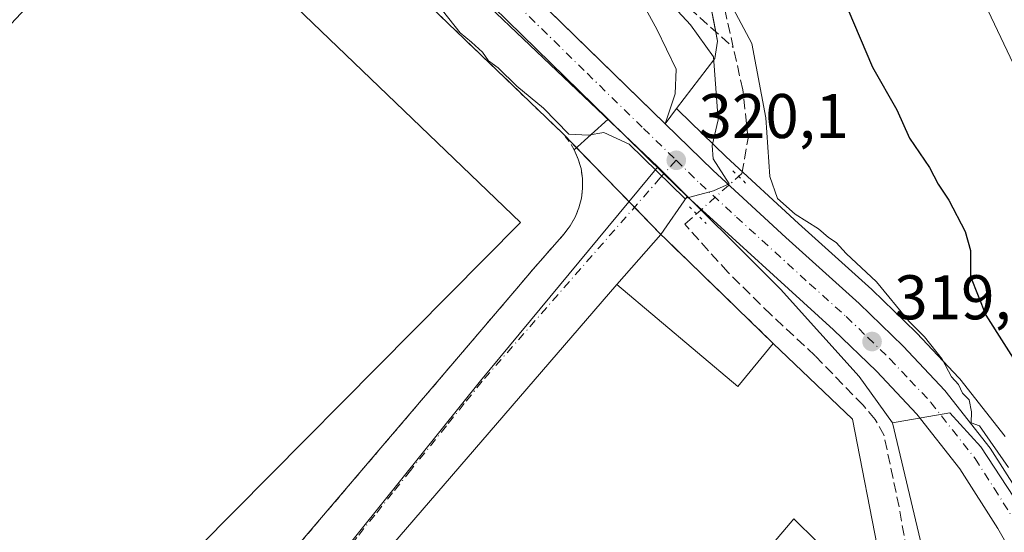
# Model space of a CAD drawing. Units: metres. Extents: x 573680 to 577142, y 4696435 to 4698786.
# Drawn here: x 576616 to 576772, y 4696650 to 4696731 of the extents above; entities that cross this region are included whole.
import ezdxf

# ---------------------------------------------------------------- set-up
doc = ezdxf.new("R2010")
doc.units = ezdxf.units.M
doc.header["$MEASUREMENT"] = 0
for name, pattern in [('DGN Style 2', [1.6480167562047852, 0.988810053722871, -0.6592067024819142]), ('DGN Style 3', [2.307223458686699, 1.648016756204785, -0.6592067024819142]), ('DGN Style 4', [2.6384748266838614, 1.318413404963828, -0.6592067024819142, 0.001648016756204785, -0.6592067024819142]), ('DGN Style 5', [1.1536117293433497, 0.4944050268614355, -0.6592067024819142])]:
    doc.linetypes.add(name, pattern=pattern)
for name, color, linetype, lineweight in [('Carretera de calzada única Cxs', 7, 'Continuous', 13), ('Carretera de calzada única eje', 7, 'DGN Style 4', 0), ('Comarca CxS', 21, 'Continuous', 0), ('Comunidad Autónoma CxS', 142, 'Continuous', 0), ('Corriente artificial lineal', 4, 'DGN Style 3', 13), ('Corriente artificial lineal oculto', 135, 'DGN Style 4', 13), ('Cultivos leñosos CxS', 92, 'Continuous', 0), ('Curva de nivel maestra', 30, 'Continuous', 30), ('Curva de nivel normal', 30, 'Continuous', 0), ('Edificación industrial Cxs', 135, 'Continuous', 13), ('Explanada Cxs', 7, 'Continuous', 0), ('Matorral CxS', 135, 'Continuous', 0), ('Municipio CxS', 4, 'Continuous', 0), ('Muro lineal', 1, 'DGN Style 3', 13), ('Núcleo urbano CxS', 7, 'Continuous', 0), ('Provincia CxS', 1, 'Continuous', 0), ('Puente lineal', 2, 'DGN Style 5', 0), ('Punto de cota en terreno', 7, 'Continuous', 0), ('Recinto industrial CxS', 135, 'Continuous', 0), ('Rótulo de punto de cota en terreno', 7, 'Continuous', 0), ('Tendido', 6, 'Continuous', 0), ('Valla', 7, 'DGN Style 2', 0), ('Vía urbana Cxs', 4, 'Continuous', 0), ('Vía urbana eje', 4, 'DGN Style 4', 0), ('Área de descanso CxS', 135, 'Continuous', 0)]:
    doc.layers.add(name, color=color, linetype=linetype, lineweight=lineweight)
doc.styles.add('Style-Arial', font='txt')

# ---------------------------------------------------------------- blocks, each defined once
blk = doc.blocks.new('5PATER')
at = {"layer": 'Cultivos leñosos CxS', "linetype": 'Continuous', "lineweight": 0}
h = blk.add_hatch(color=51, dxfattribs=at)
edge = h.paths.add_edge_path()
edge.add_ellipse((0, 0), major_axis=(-0.1095731443231308, -0.1110710700762829), ratio=0.9994222409660322, start_angle=0, end_angle=360)
blk = doc.blocks.new('*U36')
at = {"layer": 'Vía urbana Cxs', "color": 4, "linetype": 'Continuous', "lineweight": 0}
blk.add_polyline3d([(576645.5614, 4696631.130100001, 317.8898999999947), (576672.5301000001, 4696662.840100001, 318.2624000000069), (576694.1001000004, 4696688.170100001, 318.732999999993), (576697.0100999996, 4696691.600099999, 318.7869999999967), (576701.9401000004, 4696697.2401, 318.903999999995), (576702.9001000002, 4696698.4901, 318.950800000006), (576703.6801000005, 4696699.870100001, 319.0123000000021), (576704.2801000001, 4696701.3301, 319.0901000000013), (576704.6700999998, 4696702.870100001, 319.1895999999979), (576704.8601000002, 4696704.4301, 319.320200000002), (576704.8400999998, 4696706.020099999, 319.4526999999944), (576704.6101000002, 4696707.5801, 319.5834999999934), (576704.1802000003, 4696709.100099999, 319.704700000002), (576703.5401, 4696710.550100001, 319.8239999999932), (576708.8997999998, 4696715.443200001, 320.1046000000061), (576717.7706000004, 4696706.760600001, 319.8629999999976), (576721.4802000001, 4696703.130100001, 319.9018000000069), (576717.2602000004, 4696697.140100001, 321.1404999999941), (576710.2901, 4696689.1801, 320.6943000000028), (576667.4600999998, 4696639.4801, 319.7525000000023)], dxfattribs=at)

msp = doc.modelspace()

# ---------------------------------------------------------------- linework, layer by layer
at = {"layer": 'Carretera de calzada única Cxs', "color": 7, "linetype": 'Continuous', "lineweight": 13, "extrusion": (-0.6078196274193018, -0.627589635703754, 0.4865044189738573), "elevation": -3297989.19018194, "flags": 128}
msp.add_lwpolyline([(-2853246.815838807, 1836839.437801504), (-2853342.538660757, 1836840.474911148), (-2853363.305540177, 1836840.116770096)], dxfattribs=at)
at = {"layer": 'Carretera de calzada única Cxs', "color": 7, "linetype": 'Continuous', "lineweight": 13, "extrusion": (-0.699447586716799, -0.7146793590985892, 0.002546981443979223), "elevation": -3760022.415575943, "flags": 128}
msp.add_lwpolyline([(-2872936.050645057, 9896.641221792199), (-2872941.241110962, 9896.602421666337), (-2872953.653952499, 9896.844022449994)], dxfattribs=at)
at = {"layer": 'Carretera de calzada única Cxs', "color": 7, "linetype": 'Continuous', "lineweight": 13}
for points in [[(576779.2001, 4696635.640100001, 319.9348999999929), (576770.7600999996, 4696650.440099999, 319.9627999999939), (576764.7401000002, 4696659.890100001, 319.7382000000071), (576757.8901000004, 4696668.600099999, 319.4735999999975), (576751.4801000003, 4696675.4001, 319.7177999999985), (576744.6801000005, 4696681.9801, 319.5678999999946), (576721.4802000001, 4696703.130100001, 319.9018000000069), (576717.7706000004, 4696706.760600001, 319.8629999999976), (576708.8997999998, 4696715.443200001, 320.1046000000061), (576640.4901000002, 4696782.4001, 321.0106999999989)], [(576671.5734999999, 4696760.083100001, 320.9611000000005), (576689.1974, 4696742.8036, 320.6861000000063), (576689.6704000002, 4696742.340399999, 320.6760000000068), (576707.6101000002, 4696724.790100001, 320.3417999999947), (576717.9600999998, 4696714.700099999, 320.1514000000025)], [(576689.6700999998, 4696742.340100001, 320.6760000000068), (576707.6101000002, 4696724.790100001, 320.3417999999947), (576717.9600999998, 4696714.700099999, 320.1514000000025), (576725.5701000001, 4696707.270099999, 319.8344999999972), (576737.0900999998, 4696696.640100001, 319.8864000000031), (576748.7401000002, 4696686.1501, 319.7381000000024), (576755.7100999998, 4696679.4001, 319.873900000006), (576762.3701, 4696672.3201, 319.9513000000007), (576769.5601000004, 4696663.190099999, 320.6037999999971), (576775.8101000004, 4696653.380100001, 320.8078999999998)], [(576717.9600999998, 4696714.700099999, 320.1514000000025), (576725.5701000001, 4696707.270099999, 319.8344999999972), (576737.0900999998, 4696696.640100001, 319.8864000000031), (576748.7401000002, 4696686.1501, 319.7381000000024), (576755.7100999998, 4696679.4001, 319.873900000006), (576762.3701, 4696672.3201, 319.9513000000007), (576769.5601000004, 4696663.190099999, 320.6037999999971), (576775.8101000004, 4696653.380100001, 320.8078999999998), (576784.4001000002, 4696638.3101, 320.9052999999985), (576792.0000999998, 4696622.790100001, 320.4354000000022), (576801.7301000003, 4696600.130100001, 320.9726999999984), (576806.8633000003, 4696588.1801, 321.0881999999983)], [(576851.5948000001, 4696469.328500001, 322.5304000000033), (576838.0601000004, 4696500.7301, 322.4168000000063), (576786.6601, 4696620.4101, 320.1080999999977), (576779.2001, 4696635.640100001, 319.9348999999929), (576770.7600999996, 4696650.440099999, 319.9627999999939), (576764.7401000002, 4696659.890100001, 319.7382000000071), (576757.8901000004, 4696668.600099999, 319.4735999999975), (576751.4801000003, 4696675.4001, 319.7177999999985), (576744.6801000005, 4696681.9801, 319.5678999999946), (576721.4801000003, 4696703.130100001, 319.9018000000069)]]:
    msp.add_polyline3d(points, dxfattribs=at)
at = {"layer": 'Carretera de calzada única eje', "color": 7, "linetype": 'DGN Style 4', "lineweight": 0}
for points in [[(576626.0892000003, 4696800.1579, 320.6637999999948), (576631.1700999998, 4696795.3201, 320.7734000000055), (576642.5500999996, 4696784.450099999, 320.9866000000038), (576653.8201000001, 4696773.4101, 321.0307999999932), (576665.0800999999, 4696762.370100001, 320.9649999999965), (576705.5701000001, 4696722.7301, 320.3173999999999), (576714.5401, 4696713.960100001, 320.1251000000047), (576719.7200999996, 4696708.9101, 319.989499999996)], [(576719.7200999996, 4696708.9101, 319.989499999996), (576723.5201000003, 4696705.200099999, 319.9581000000035), (576729.2801000001, 4696699.890100001, 319.9009999999981), (576740.8800999997, 4696689.3101, 319.6600999999937), (576746.7100999998, 4696684.0701, 319.5932999999932), (576750.1101000002, 4696680.780099999, 319.5874999999942), (576753.5900999998, 4696677.4001, 319.5856000000058), (576756.8000999996, 4696674.0001, 319.6150999999954), (576760.1300999997, 4696670.460100001, 319.700800000006), (576763.5601000004, 4696666.100099999, 319.8110000000015), (576767.1501000002, 4696661.540100001, 319.8891000000003), (576770.1601, 4696656.8201, 320.0947000000015), (576773.2801000001, 4696651.9101, 320.1300000000047), (576781.8000999996, 4696636.970100001, 320.1551000000036), (576785.5301000001, 4696629.360099999, 320.2743999999948), (576789.3300999999, 4696621.600099999, 320.2388000000064), (576794.2001, 4696610.270099999, 320.4847000000009), (576796.7600999996, 4696604.290100001, 320.4985000000015), (576799.0601000004, 4696598.940099999, 320.6290000000009), (576805.0006999997, 4696585.1077, 320.8631000000024)]]:
    msp.add_polyline3d(points, dxfattribs=at)
at = {"layer": 'Comarca CxS', "color": 21, "linetype": 'Continuous', "lineweight": 0}
msp.add_3dface([(577132.2500005754, 4696472.359983013), (573704.06000055, 4696435.329983012), (573679.6800005509, 4698748.45998299), (577106.7200005776, 4698785.529982988)], dxfattribs=at)
at = {"layer": 'Comunidad Autónoma CxS', "color": 142, "linetype": 'Continuous', "lineweight": 0}
msp.add_3dface([(577132.2500005754, 4696472.359983013), (573704.06000055, 4696435.329983012), (573679.6800005509, 4698748.45998299), (577106.7200005776, 4698785.529982988)], dxfattribs=at)
at = {"layer": 'Corriente artificial lineal', "color": 4, "linetype": 'DGN Style 3', "lineweight": 13, "extrusion": (0.01696556793653257, -0.01526316381670715, 0.999739568755231), "elevation": -61582.53510841801, "flags": 128}
msp.add_lwpolyline([(3877377.429231484, 2711890.468276585), (3877377.429231485, 2711827.929184272)], dxfattribs=at)
at = {"layer": 'Corriente artificial lineal', "color": 4, "linetype": 'DGN Style 3', "lineweight": 13}
for points in [[(576728.7808999997, 4696726.803400001, 319.9275000000052), (576726.7500999998, 4696735.850099999, 320.670499999993), (576724.6700999998, 4696743.9801, 321.3309000000008), (576721.5000999998, 4696754.5101, 321.5464999999967), (576717.8201000001, 4696764.9101, 321.5089000000008), (576715.5201000003, 4696770.300100001, 321.7587000000058), (576712.0601000004, 4696774.960100001, 322.0418000000063), (576707.3542999999, 4696778.935000001, 322.2140999999974), (576706.0066000001, 4696779.966200001, 322.3160999999964)], [(576729.6195, 4696706.341, 319.6840999999986), (576730.1507000001, 4696706.8137, 319.6413999999932), (576731.1300999997, 4696712.4301, 319.6196000000054), (576730.2901, 4696720.0801, 319.7697999999946), (576728.7808999997, 4696726.803400001, 319.9275000000052)], [(576796.6414000001, 4696468.7349, 316.5939999999973), (576796.6401000004, 4696468.7401, 316.5939999999973), (576791.6801000005, 4696488.370100001, 316.6410000000033), (576788.2100999998, 4696503.7301, 316.6612000000023), (576775.6101000002, 4696566.5101, 318.0651000000071), (576771.5201000003, 4696585.390100001, 317.7176000000036), (576767.1700999998, 4696604.210100001, 317.7259999999951), (576762.2200999996, 4696623.370100001, 317.6928000000044), (576757.0500999996, 4696642.4801, 317.5035999999964), (576755.0800999999, 4696653.860099999, 318.1557999999932), (576752.7001, 4696665.200099999, 318.4389999999985), (576751.3101000004, 4696667.7601, 318.5126000000019), (576749.3701, 4696670.0001, 318.440499999997), (576741.7600999996, 4696677.870100001, 318.3916999999929), (576734.7401000002, 4696684.390100001, 318.6781999999948), (576727.9301000005, 4696691.120100001, 318.9974999999977), (576721.0800999999, 4696698.7401, 319.3956000000035), (576722.9414999997, 4696700.3968, 319.6564000000071)]]:
    msp.add_polyline3d(points, dxfattribs=at)
at = {"layer": 'Corriente artificial lineal oculto', "color": 135, "linetype": 'DGN Style 4', "lineweight": 13, "extrusion": (-0.002314294619969693, -0.002059992524623313, 0.9999952002240864), "elevation": -10690.21964280897, "flags": 128}
msp.add_lwpolyline([(576722.1368196498, 4696688.340399016), (576728.8148658726, 4696694.284611628)], dxfattribs=at)
at = {"layer": 'Curva de nivel maestra', "color": 30, "linetype": 'Continuous', "lineweight": 30, "elevation": 325, "flags": 128}
msp.add_lwpolyline([(576743.04, 4696742.170100001), (576750.8499999996, 4696723.700099999), (576754.7300000004, 4696716.920100001), (576756.7599999999, 4696712.4101), (576759.9000000004, 4696707.7601), (576761.2699999996, 4696705.100099999), (576762.9699999997, 4696702.5701), (576765.5800000001, 4696697.600099999), (576766.4000000004, 4696694.5801), (576766.4400000004, 4696690.460100001), (576768.8799999999, 4696684.300100001), (576774.5499999998, 4696675.300100001)], dxfattribs=at)
at = {"layer": 'Curva de nivel normal', "color": 30, "linetype": 'Continuous', "lineweight": 0, "elevation": 320, "flags": 128}
for points in [[(576719.2999999998, 4696733.360099999), (576722.0099999999, 4696730.420100001), (576725.6200000001, 4696725.360099999), (576726.3899999997, 4696715.3101), (576725.4400000004, 4696711.2301), (576725.5599999996, 4696709.1501), (576728.0999999996, 4696705.1501), (576725.6200000001, 4696704.050100001), (576721.0999999996, 4696702.850099999), (576712.25, 4696711.4901), (576708.2199999997, 4696713.3101), (576705.75, 4696712.9101), (576702.6699999999, 4696713.0701), (576698.6600000003, 4696717.170100001), (576694.4100000003, 4696720.6801), (576691.4900000002, 4696723.5701), (576689.9400000004, 4696724.6801), (576688.9800000004, 4696726.0601), (576687.2400000002, 4696727.6501), (576685.4100000003, 4696729.1501), (576682.6200000001, 4696732.6801)], [(576772.4299999997, 4696660.120100001), (576767.8300000001, 4696666.710100001), (576766.54, 4696667.190099999), (576766.5999999996, 4696668.970100001), (576766.2000000002, 4696670.860099999), (576765.1600000003, 4696671.9001), (576764.5199999996, 4696673.270099999), (576763.4199999999, 4696674.5001), (576761.9000000004, 4696677.3201), (576759.0999999996, 4696680.840100001), (576756.6399999997, 4696683.380100001), (576751.5099999999, 4696689.5801), (576746.6799999997, 4696694.090100001), (576745.1100000005, 4696695.850099999), (576743.9100000003, 4696696.6501), (576742.2999999998, 4696698.040100001), (576738.5999999996, 4696700.340100001), (576735.7800000003, 4696702.850099999), (576734.5899999999, 4696706.3201), (576733.9400000004, 4696715.640100001), (576731.7199999997, 4696727.450099999), (576728.3099999996, 4696733.8201)]]:
    msp.add_lwpolyline(points, dxfattribs=at)
at = {"layer": 'Edificación industrial Cxs', "color": 135, "linetype": 'Continuous', "lineweight": 13, "flags": 128}
for points, elevation in [([(576632.6403000001, 4696636.000499999), (576621.7659999998, 4696646.513), (576612.0493000001, 4696636.4649), (576611.5900999998, 4696636.920100001), (576599.6201, 4696624.8301), (576567.1901000004, 4696656.9301), (576578.2298999997, 4696668.0799), (576588.6359999999, 4696678.424000001), (576576.2824999997, 4696690.2897), (576610.2969000004, 4696726.4977), (576617.2291000001, 4696733.8771), (576620.0345000001, 4696736.863299999), (576624.0778999999, 4696741.1677), (576636.9501, 4696754.870100001), (576695.0100999996, 4696699.0001)], 333.6413999999933), ([(576710.2901, 4696689.1801), (576729.4901000002, 4696672.9801), (576735.1300999997, 4696679.8201), (576747.7001, 4696667.790100001), (576751.9901000002, 4696645.7401), (576748.5301000001, 4696642.0801), (576739.2742, 4696651.080900001), (576738.3701, 4696651.960100001), (576712.6001000004, 4696621.5001), (576702.8501000004, 4696609.9801), (576667.4600999998, 4696639.4801)], 326.2710999999982)]:
    msp.add_lwpolyline(points, close=True, dxfattribs=dict(at, elevation=elevation))
at = {"layer": 'Edificación industrial Cxs', "color": 135, "linetype": 'Continuous', "lineweight": 13, "extrusion": (0.01002269974337857, 0.1002544551018471, 0.994911347669774), "elevation": 476964.8823231119, "flags": 128}
msp.add_lwpolyline([(-106664.0775834309, -4706649.776937221), (-106677.7819399664, -4706639.002201062), (-106684.2441231302, -4706617.378290165)], dxfattribs=at)
at = {"layer": 'Edificación industrial Cxs', "color": 135, "linetype": 'Continuous', "lineweight": 13}
for points in [[(576695.0100999996, 4696699.0001, 321.8902999999991), (576632.6401000004, 4696636.000700001, 327.8598999999958), (576622.6801000005, 4696625.940099999, 322.3874999999971), (576612.0494999997, 4696636.465100001, 326.6735999999946), (576611.5900999998, 4696636.920100001, 327.3047999999981), (576599.6201, 4696624.8301, 322.5185999999958), (576567.1901000004, 4696656.9301, 324.2455999999947), (576578.2301000003, 4696668.0801, 327.7994999999937), (576566.4101, 4696679.780099999, 321.9489000000031), (576576.2827000003, 4696690.2895, 326.9795000000013), (576610.2969000004, 4696726.4977, 327.5834999999934), (576617.2291000001, 4696733.8771, 329.4578000000038), (576620.0345000001, 4696736.863299999, 327.7210999999952), (576624.0778999999, 4696741.1677, 325.6649000000034), (576636.9501, 4696754.870100001, 322.4639000000025), (576695.0100999996, 4696699.0001, 321.8902999999991)], [(576702.8501000004, 4696609.9801, 320.1594000000041), (576667.4600999998, 4696639.4801, 319.7525000000023), (576710.2901, 4696689.1801, 320.6943000000028), (576729.4901000002, 4696672.9801, 324.3543000000063), (576735.1300999997, 4696679.8201, 323.0068000000028)], [(576748.5301000001, 4696642.0801, 324.1575000000012), (576739.2742, 4696651.080900001, 322.2198999999964), (576738.3701, 4696651.960100001, 322.3879000000015), (576712.6001000004, 4696621.5001, 321.6640999999945)]]:
    msp.add_polyline3d(points, dxfattribs=at)
at = {"layer": 'Explanada Cxs', "color": 7, "linetype": 'Continuous', "lineweight": 0}
msp.add_polyline3d([(576719.5577999996, 4696719.4363, 320.2143999999971), (576717.9600999998, 4696714.700099999, 320.1514000000025), (576707.6101000002, 4696724.790100001, 320.3417999999947), (576689.1974, 4696742.8036, 320.6861000000063), (576671.5734999999, 4696760.083100001, 320.9611000000005), (576680.664, 4696767.722899999, 320.9585999999982), (576711.7526000004, 4696738.618600001, 320.4530999999988), (576716.6474000001, 4696729.755100001, 320.3142999999982), (576719.6901000004, 4696723.405099999, 320.2541000000056)], close=True, dxfattribs=at)
msp.add_polyline3d([(576719.5577999996, 4696719.4363, 320.2143999999971), (576717.9600999998, 4696714.700099999, 320.1514000000025), (576707.6101000002, 4696724.790100001, 320.3417999999947), (576689.1974, 4696742.8036, 320.6861000000063), (576671.5734999999, 4696760.083100001, 320.9611000000005), (576680.664, 4696767.722899999, 320.9585999999982), (576711.7526000004, 4696738.618600001, 320.4530999999988), (576716.6474000001, 4696729.755100001, 320.3142999999982), (576719.6901000004, 4696723.405099999, 320.2541000000056), (576719.5577999996, 4696719.4363, 320.2143999999971)], dxfattribs=at)
at = {"layer": 'Matorral CxS', "color": 135, "linetype": 'Continuous', "lineweight": 0}
for points in [[(576771.9168999996, 4696665.0463, 321.3316999999952), (576764.7269000001, 4696674.176300001, 320.8907000000036), (576764.6683, 4696674.248500001, 320.8904999999941), (576764.5553000001, 4696674.375700001, 320.8861999999936), (576757.8953, 4696681.455700001, 320.2259999999951), (576757.7971000001, 4696681.5551, 320.2082999999984), (576750.8271000005, 4696688.3051, 319.9842999999965), (576750.7474999996, 4696688.3795, 319.9836000000068), (576739.1111000003, 4696698.8573, 320.001099999994), (576727.6357000005, 4696709.4463, 319.8027000000002), (576720.0551000005, 4696716.8475, 320.2001000000019), (576719.7868999997, 4696717.108999999, 320.2085999999982), (576725.8432, 4696725.095000001, 319.9358999999968), (576726.2664999999, 4696727.8466, 319.8513999999996), (576724.1497999998, 4696738.8533, 321.007700000002)], [(576724.1497999998, 4696738.8533, 321.007700000002), (576726.2664999999, 4696727.8466, 319.8513999999996), (576725.8432, 4696725.095000001, 319.9358999999968), (576719.7868999997, 4696717.108999999, 320.2085999999982), (576720.0551000005, 4696716.8475, 320.2001000000019), (576727.6357000005, 4696709.4463, 319.8027000000002), (576739.1111000003, 4696698.8573, 320.001099999994), (576750.7474999996, 4696688.3795, 319.9836000000068), (576750.8271000005, 4696688.3051, 319.9842999999965), (576757.7971000001, 4696681.5551, 320.2082999999984), (576757.8953, 4696681.455700001, 320.2259999999951), (576764.5553000001, 4696674.375700001, 320.8861999999936), (576764.6683, 4696674.248500001, 320.8904999999941), (576764.7269000001, 4696674.176300001, 320.8907000000036), (576771.9168999996, 4696665.0463, 321.3316999999952)]]:
    msp.add_polyline3d(points, dxfattribs=at)
at = {"layer": 'Municipio CxS', "color": 4, "linetype": 'Continuous', "lineweight": 0}
msp.add_3dface([(577132.2500005754, 4696472.359983013), (573704.06000055, 4696435.329983012), (573679.6800005509, 4698748.45998299), (577106.7200005776, 4698785.529982988)], dxfattribs=at)
at = {"layer": 'Muro lineal', "color": 1, "linetype": 'DGN Style 3', "lineweight": 13, "extrusion": (-0.6971889518248773, -0.7163568156586165, 0.02757676762740641), "elevation": -3766583.053446457, "flags": 128}
msp.add_lwpolyline([(-2862438.634136732, 104230.9663363197), (-2862437.594497688, 104231.2244344774), (-2862413.748063333, 104232.8333463649)], dxfattribs=at)
at = {"layer": 'Núcleo urbano CxS', "color": 7, "linetype": 'Continuous', "lineweight": 0, "extrusion": (-0.9728001273043756, -0.231638302628563, 0.001899755760290972), "elevation": -1648993.802406231, "flags": 128}
msp.add_lwpolyline([(-4435328.115490371, 3451.483703137479), (-4435307.951737591, 3450.885302057639), (-4435287.829667221, 3450.857902008203)], dxfattribs=at)
at = {"layer": 'Núcleo urbano CxS', "color": 7, "linetype": 'Continuous', "lineweight": 0}
for points in [[(576690.0654999996, 4696733.2575, 320.4882999999973), (576716.8047000002, 4696707.8793, 319.9367999999959), (576688.6734999996, 4696673.874299999, 318.2309999999998), (576660.2681, 4696638.435900001, 317.4567999999999), (576615.2821000004, 4696582.308499999, 316.9608000000007), (576613.1275000004, 4696579.6171, 316.9492000000027), (576597.9807000002, 4696561.812100001, 316.8761999999988), (576596.6536999998, 4696560.247500001, 316.8641000000061), (576581.8262999998, 4696542.8145, 316.7819000000018), (576567.3016999997, 4696559.382900001, 316.5161999999983), (576553.1457000002, 4696572.4329, 317.7260999999999), (576520.2141000004, 4696599.146500001, 316.582699999999), (576462.6651, 4696634.8387, 316.7198000000063), (576506.4917000001, 4696687.804099999, 317.7305000000051), (576470.8114999998, 4696722.4463, 318.0602999999974), (576477.0843000002, 4696727.995100001, 318.2602000000043), (576491.9023000002, 4696713.177100001, 318.0932999999932), (576520.5166999997, 4696740.257900001, 318.8819999999978), (576541.4663000006, 4696722.3739, 318.7774999999965), (576590.5197000002, 4696775.002499999, 319.2934999999998)], [(576650.9142000005, 4696772.0189, 320.960500000001), (576661.1069, 4696761.929300001, 320.929999999993), (576661.1848999998, 4696761.8519, 320.9279999999999), (576690.0654999996, 4696733.2575, 320.4882999999973), (576716.8047000002, 4696707.8793, 319.9367999999959)], [(576650.9142000005, 4696772.0189, 320.960500000001), (576661.1069, 4696761.929300001, 320.929999999993), (576661.1848999998, 4696761.8519, 320.9279999999999), (576690.0654999996, 4696733.2575, 320.4882999999973), (576716.8047000002, 4696707.8793, 319.9367999999959)], [(576724.1497999998, 4696738.8533, 321.007700000002), (576726.2664999999, 4696727.8466, 319.8513999999996), (576725.8432, 4696725.095000001, 319.9358999999968), (576719.7868999997, 4696717.108999999, 320.2085999999982), (576720.0551000005, 4696716.8475, 320.2001000000019), (576727.6357000005, 4696709.4463, 319.8027000000002), (576739.1111000003, 4696698.8573, 320.001099999994), (576750.7474999996, 4696688.3795, 319.9836000000068), (576750.8271000005, 4696688.3051, 319.9842999999965), (576757.7971000001, 4696681.5551, 320.2082999999984), (576757.8953, 4696681.455700001, 320.2259999999951), (576764.5553000001, 4696674.375700001, 320.8861999999936), (576764.6683, 4696674.248500001, 320.8904999999941), (576764.7269000001, 4696674.176300001, 320.8907000000036), (576771.9168999996, 4696665.0463, 321.3316999999952)], [(576724.1497999998, 4696738.8533, 321.007700000002), (576726.2664999999, 4696727.8466, 319.8513999999996), (576725.8432, 4696725.095000001, 319.9358999999968), (576719.7868999997, 4696717.108999999, 320.2085999999982), (576720.0551000005, 4696716.8475, 320.2001000000019), (576727.6357000005, 4696709.4463, 319.8027000000002), (576739.1111000003, 4696698.8573, 320.001099999994), (576750.7474999996, 4696688.3795, 319.9836000000068), (576750.8271000005, 4696688.3051, 319.9842999999965), (576757.7971000001, 4696681.5551, 320.2082999999984), (576757.8953, 4696681.455700001, 320.2259999999951), (576764.5553000001, 4696674.375700001, 320.8861999999936), (576764.6683, 4696674.248500001, 320.8904999999941), (576764.7269000001, 4696674.176300001, 320.8907000000036), (576771.9168999996, 4696665.0463, 321.3316999999952)], [(576776.4382999997, 4696650.609300001, 320.1649000000034), (576768.0663000002, 4696663.405099999, 320.0541999999987), (576763.1672999999, 4696668.7917, 319.8139999999985), (576754.9483000003, 4696667.347100001, 318.918399999995), (576754.0292999997, 4696667.185699999, 318.7920000000013), (576750.6599000003, 4696671.896700001, 318.8044999999984), (576748.7412999999, 4696674.579100001, 318.8350999999966), (576736.2566999998, 4696688.4439, 319.4085000000051), (576716.8047000002, 4696707.8793, 319.9367999999959), (576690.0654999996, 4696733.2575, 320.4882999999973)], [(576716.8047000002, 4696707.8793, 319.9367999999959), (576688.6734999996, 4696673.874299999, 318.2309999999998), (576660.2681, 4696638.435900001, 317.4567999999999), (576615.2821000004, 4696582.308499999, 316.9608000000007), (576613.1275000004, 4696579.6171, 316.9492000000027), (576597.9807000002, 4696561.812100001, 316.8761999999988), (576596.6536999998, 4696560.247500001, 316.8641000000061)], [(576716.8047000002, 4696707.8793, 319.9367999999959), (576736.2566999998, 4696688.4439, 319.4085000000051), (576748.7412999999, 4696674.579100001, 318.8350999999966), (576750.6599000003, 4696671.896700001, 318.8044999999984), (576754.0292999997, 4696667.185699999, 318.7920000000013)], [(576716.8047000002, 4696707.8793, 319.9367999999959), (576736.2566999998, 4696688.4439, 319.4085000000051), (576748.7412999999, 4696674.579100001, 318.8350999999966), (576750.6599000003, 4696671.896700001, 318.8044999999984), (576754.0292999997, 4696667.185699999, 318.7920000000013)], [(576810.5705000004, 4696587.142300001, 321.1618000000017), (576804.1031, 4696586.142700001, 320.7271000000038), (576790.2915000003, 4696617.095899999, 320.1340999999957), (576779.0273000002, 4696643.756899999, 320.2119999999995), (576776.4382999997, 4696650.609300001, 320.1649000000034), (576768.0663000002, 4696663.405099999, 320.0541999999987), (576763.1672999999, 4696668.7917, 319.8139999999985), (576754.9483000003, 4696667.347100001, 318.918399999995), (576754.0292999997, 4696667.185699999, 318.7920000000013)], [(576810.5705000004, 4696587.142300001, 321.1618000000017), (576804.1031, 4696586.142700001, 320.7271000000038), (576790.2915000003, 4696617.095899999, 320.1340999999957), (576779.0273000002, 4696643.756899999, 320.2119999999995), (576776.4382999997, 4696650.609300001, 320.1649000000034), (576768.0663000002, 4696663.405099999, 320.0541999999987), (576763.1672999999, 4696668.7917, 319.8139999999985), (576754.9483000003, 4696667.347100001, 318.918399999995), (576754.0292999997, 4696667.185699999, 318.7920000000013)]]:
    msp.add_polyline3d(points, dxfattribs=at)
for points in [[(576754.0292999997, 4696667.185699999, 318.7920000000013), (576758.6989000002, 4696647.5701, 318.1935999999987), (576763.3598999997, 4696627.995300001, 318.1662000000069), (576731.6123000003, 4696585.9213, 318.0847000000067), (576711.6277000001, 4696601.002699999, 317.9599000000017), (576709.5756999999, 4696596.931299999, 317.6818999999959), (576672.2043000003, 4696519.701500001, 316.8220000000001), (576627.2341, 4696544.010700001, 317.0351999999984), (576626.9927000003, 4696544.142300001, 317.0356000000029), (576608.9826999997, 4696553.702099999, 316.9863999999943), (576596.6536999998, 4696560.247500001, 316.8641000000061), (576597.9807000002, 4696561.812100001, 316.8761999999988), (576613.1275000004, 4696579.6171, 316.9492000000027), (576615.2821000004, 4696582.308499999, 316.9608000000007), (576660.2681, 4696638.435900001, 317.4567999999999), (576688.6734999996, 4696673.874299999, 318.2309999999998), (576716.8047000002, 4696707.8793, 319.9367999999959), (576736.2566999998, 4696688.4439, 319.4085000000051), (576748.7412999999, 4696674.579100001, 318.8350999999966), (576750.6599000003, 4696671.896700001, 318.8044999999984)], [(576810.5705000004, 4696587.142300001, 321.1618000000017), (576820.1634999998, 4696588.6251, 322.2777999999962), (576835.1385000005, 4696590.939300001, 325.8473999999987), (576846.7467, 4696569.894300001, 325.2277000000031), (576882.6633000001, 4696487.7601, 323.6894000000029), (576889.9435000002, 4696471.111500001, 323.8583000000072), (576890.0006999997, 4696469.7433, 323.8251000000019), (576793.9182000002, 4696468.705499999, 316.5935999999929), (576763.3598999997, 4696627.995300001, 318.1662000000069), (576758.6989000002, 4696647.5701, 318.1935999999987), (576754.0292999997, 4696667.185699999, 318.7920000000013), (576754.9483000003, 4696667.347100001, 318.918399999995), (576763.1672999999, 4696668.7917, 319.8139999999985), (576768.0663000002, 4696663.405099999, 320.0541999999987), (576776.4382999997, 4696650.609300001, 320.1649000000034), (576779.0273000002, 4696643.756899999, 320.2119999999995), (576790.2915000003, 4696617.095899999, 320.1340999999957), (576804.1031, 4696586.142700001, 320.7271000000038)]]:
    msp.add_polyline3d(points, close=True, dxfattribs=at)
at = {"layer": 'Provincia CxS', "color": 1, "linetype": 'Continuous', "lineweight": 0}
msp.add_3dface([(577132.2500005754, 4696472.359983013), (573704.06000055, 4696435.329983012), (573679.6800005509, 4698748.45998299), (577106.7200005776, 4698785.529982988)], dxfattribs=at)
at = {"layer": 'Puente lineal', "color": 2, "linetype": 'DGN Style 5', "lineweight": 0, "extrusion": (-0.04159488458050529, 0.03914801786006583, 0.9983673163091641), "elevation": 160197.1170674195, "flags": 128}
msp.add_lwpolyline([(-3815415.527693936, -2794390.08503081), (-3815415.527693936, -2794386.991546888)], dxfattribs=at)
at = {"layer": 'Puente lineal', "color": 2, "linetype": 'DGN Style 5', "lineweight": 0, "extrusion": (-0.02747564498414382, 0.02747460656271518, 0.9992448323243556), "elevation": 113514.0554701944, "flags": 128}
msp.add_lwpolyline([(-3728928.455299594, -2910982.733900862), (-3728928.455299594, -2910978.989276088)], dxfattribs=at)
at = {"layer": 'Recinto industrial CxS', "color": 135, "linetype": 'Continuous', "lineweight": 0, "extrusion": (0.01675723525111805, -0.01727507984791858, 0.9997103413904382), "elevation": -71152.33785774658, "flags": 128}
msp.add_lwpolyline([(3684111.595582926, 2968831.153144558), (3684111.595582926, 2968828.024413674)], dxfattribs=at)
at = {"layer": 'Recinto industrial CxS', "color": 135, "linetype": 'Continuous', "lineweight": 0, "extrusion": (0.03221334912967509, -0.03320960930057905, 0.9989291376208589), "elevation": -137078.8643813994, "flags": 128}
msp.add_lwpolyline([(3684076.772055502, 2966558.353543079), (3684076.772055502, 2966545.169023637)], dxfattribs=at)
at = {"layer": 'Recinto industrial CxS', "color": 135, "linetype": 'Continuous', "lineweight": 0, "extrusion": (-0.2107586275745065, 0.2172749046428057, 0.9530857341894118), "elevation": 899232.3594223047, "flags": 128}
msp.add_lwpolyline([(-3684089.350344447, -2830277.254928018), (-3684089.350344448, -2830270.967524801)], dxfattribs=at)
at = {"layer": 'Recinto industrial CxS', "color": 135, "linetype": 'Continuous', "lineweight": 0, "extrusion": (-0.6971781030991072, -0.7163815516521566, 0.02720597382155739), "elevation": -3766693.093415799, "flags": 128}
msp.add_lwpolyline([(-2862344.296876516, 102835.7589535243), (-2862343.257308959, 102836.0170490586), (-2862319.410873501, 102837.625944593)], dxfattribs=at)
at = {"layer": 'Recinto industrial CxS', "color": 135, "linetype": 'Continuous', "lineweight": 0, "extrusion": (0.01002269974337857, 0.1002544551018471, 0.994911347669774), "elevation": 476964.8823231119, "flags": 128}
msp.add_lwpolyline([(-106664.0775834309, -4706649.776937221), (-106677.7819399664, -4706639.002201062), (-106684.2441231302, -4706617.378290165)], dxfattribs=at)
at = {"layer": 'Recinto industrial CxS', "color": 135, "linetype": 'Continuous', "lineweight": 0}
for points in [[(576617.3038999997, 4696774.167400001, 319.304099999994), (576627.3701, 4696784.630100001, 320.7002999999968), (576630.1149000004, 4696781.991599999, 320.7700999999943), (576701.7401000002, 4696713.140100001, 319.9226000000053)], [(576630.1149000004, 4696781.991599999, 320.7700999999943), (576701.7401000002, 4696713.140100001, 319.9226000000053), (576717.2600999996, 4696697.140100001, 321.1404999999941), (576718.0100999996, 4696696.420100001, 321.3984999999957), (576735.1300999997, 4696679.8201, 323.0068000000028), (576747.7001, 4696667.790100001, 324.0923999999941), (576751.9901000002, 4696645.7401, 326.2710999999982), (576756.1700999998, 4696624.120100001, 326.7464000000036), (576759.1300999997, 4696609.590100001, 320.4397000000026), (576770.6700999998, 4696552.920100001, 318.9309000000067), (576772.0033, 4696552.072000001, 318.8975999999966)]]:
    msp.add_polyline3d(points, dxfattribs=at)
at = {"layer": 'Tendido', "color": 6, "linetype": 'Continuous', "lineweight": 0}
msp.add_polyline3d([(576757.5499999998, 4696762.906099999, 332.6970000000001), (576764.6849999996, 4696742.265500001, 334.7207000000053), (576807.4912999999, 4696652.0812, 328.4581000000035), (576848.7719000002, 4696562.123000001, 325.1343999999954)], dxfattribs=at)
at = {"layer": 'Valla', "color": 7, "linetype": 'DGN Style 2', "lineweight": 0}
msp.add_polyline3d([(576491.9301000005, 4696711.100099999, 318.9952999999951), (576555.7801000001, 4696649.0101, 317.5944000000018), (576613.2600999996, 4696593.1501, 317.1894999999931), (576672.5301000001, 4696662.840100001, 318.2624000000069), (576694.1001000004, 4696688.170100001, 318.732999999993), (576697.0100999996, 4696691.600099999, 318.7869999999967), (576701.9401000004, 4696697.2401, 318.903999999995), (576702.9001000002, 4696698.4901, 318.950800000006), (576703.6801000005, 4696699.870100001, 319.0123000000021), (576704.2801000001, 4696701.3301, 319.0901000000013), (576704.6700999998, 4696702.870100001, 319.1895999999979), (576704.8601000002, 4696704.4301, 319.320200000002), (576704.8400999998, 4696706.020099999, 319.4526999999944), (576704.6101000002, 4696707.5801, 319.5834999999934), (576704.1801000005, 4696709.100099999, 319.704700000002), (576703.5401, 4696710.550100001, 319.8239999999932), (576702.7301000003, 4696711.9001, 319.9394000000029), (576701.7401000002, 4696713.140100001, 319.9226000000053), (576627.3701, 4696784.630100001, 320.7002999999968), (576611.8800999997, 4696768.530099999, 319.4487999999984), (576598.3501000004, 4696781.6501, 320.053700000004)], dxfattribs=at)
at = {"layer": 'Vía urbana Cxs', "color": 4, "linetype": 'Continuous', "lineweight": 0, "extrusion": (-0.02853376255550611, -0.02604964925784048, 0.9992533413344034), "elevation": -138483.5991731983, "flags": 128}
msp.add_lwpolyline([(-3079799.358555623, 3589893.490157099), (-3079799.358555623, 3589900.752766652)], dxfattribs=at)
at = {"layer": 'Vía urbana Cxs', "color": 4, "linetype": 'Continuous', "lineweight": 0, "extrusion": (-0.699447586716799, -0.7146793590985892, 0.002546981443979223), "elevation": -3760022.415575943, "flags": 128}
msp.add_lwpolyline([(-2872936.050645057, 9896.641221792199), (-2872941.241110962, 9896.602421666337), (-2872953.653952499, 9896.844022449994)], dxfattribs=at)
at = {"layer": 'Vía urbana Cxs', "color": 4, "linetype": 'Continuous', "lineweight": 0, "extrusion": (0.09600080553055214, 0.1362697753835406, 0.9860093273668381), "elevation": 695699.8333969129, "flags": 128}
msp.add_lwpolyline([(2233470.758032573, -4113300.156208145), (2233470.758032572, -4113292.725055227)], dxfattribs=at)
at = {"layer": 'Vía urbana Cxs', "color": 4, "linetype": 'Continuous', "lineweight": 0, "extrusion": (-0.02775762519125232, -0.03169978860412442, 0.999111924484037), "elevation": -164571.7527257386, "flags": 128}
msp.add_lwpolyline([(-2660192.554482355, 3909969.135229685), (-2660192.554482355, 3909958.545471025)], dxfattribs=at)
at = {"layer": 'Vía urbana Cxs', "color": 4, "linetype": 'Continuous', "lineweight": 0, "extrusion": (-0.01588135898739113, -0.005260957398035757, 0.9998600425879464), "elevation": -33547.37542066645, "flags": 128}
msp.add_lwpolyline([(-4277074.718958644, 2024102.40305862), (-4277041.008595058, 2024046.109211051), (-4277001.876339206, 2024070.43068756)], dxfattribs=at)
at = {"layer": 'Vía urbana Cxs', "color": 4, "linetype": 'Continuous', "lineweight": 0}
msp.add_polyline3d([(576613.2600999996, 4696593.1501, 317.1894999999931), (576645.5614, 4696631.130100001, 317.8898999999947), (576672.5301000001, 4696662.840100001, 318.2624000000069), (576694.1001000004, 4696688.170100001, 318.732999999993), (576697.0100999996, 4696691.600099999, 318.7869999999967), (576701.9401000004, 4696697.2401, 318.903999999995), (576702.9001000002, 4696698.4901, 318.950800000006), (576703.6801000005, 4696699.870100001, 319.0123000000021), (576704.2801000001, 4696701.3301, 319.0901000000013), (576704.6700999998, 4696702.870100001, 319.1895999999979), (576704.8601000002, 4696704.4301, 319.320200000002), (576704.8400999998, 4696706.020099999, 319.4526999999944), (576704.6101000002, 4696707.5801, 319.5834999999934), (576704.1802000003, 4696709.100099999, 319.704700000002), (576703.5401, 4696710.550100001, 319.8239999999932)], dxfattribs=at)
at = {"layer": 'Vía urbana eje', "color": 4, "linetype": 'DGN Style 4', "lineweight": 0}
msp.add_polyline3d([(576719.7200999996, 4696708.9101, 319.989499999996), (576717.7701000003, 4696706.7601, 319.8628999999929), (576717.1801000005, 4696706.120100001, 319.7897999999986), (576688.9200999998, 4696673.8101, 318.5187000000006), (576686.0800999999, 4696670.270099999, 318.5114000000031), (576683.2401000002, 4696666.720100001, 318.3589999999967), (576677.5601000004, 4696659.640100001, 318.1367000000027), (576674.7200999996, 4696656.090100001, 318.3470999999991), (576671.8800999997, 4696652.550100001, 317.8313000000053), (576669.0401, 4696649.0001, 318.1999000000069), (576663.3601000002, 4696641.920100001, 317.8300000000018), (576660.5201000003, 4696638.370100001, 317.4419999999955)], dxfattribs=at)
at = {"layer": 'Área de descanso CxS', "color": 135, "linetype": 'Continuous', "lineweight": 0, "extrusion": (0.6093507841807162, 0.613501795218432, 0.5023018704744263), "elevation": 3233027.237626689, "flags": 128}
msp.add_lwpolyline([(2900622.896991501, -1877702.792870471), (2900623.159620008, -1877702.788210229), (2900642.672704599, -1877702.496029673), (2900643.334717197, -1877702.485015306), (2900667.720041584, -1877702.1685403), (2900668.015832488, -1877702.166983112)], dxfattribs=at)
at = {"layer": 'Área de descanso CxS', "color": 135, "linetype": 'Continuous', "lineweight": 0, "extrusion": (0.00971691380416516, -0.00948183659300123, 0.9999078339331811), "elevation": -38609.44070978464, "flags": 128}
msp.add_lwpolyline([(576687.6195882367, 4696559.73906816), (576673.4645473608, 4696573.55038903)], dxfattribs=at)
at = {"layer": 'Área de descanso CxS', "color": 135, "linetype": 'Continuous', "lineweight": 0}
for points in [[(576716.7352, 4696767.452500001, 324.510500000004), (576716.5297999998, 4696763.6184, 323.652900000001), (576719.4932000004, 4696753.67, 322.2930000000051), (576724.1497999998, 4696738.8533, 321.4131000000052), (576725.9830999998, 4696729.320499999, 320.295100000003)], [(576724.1497999998, 4696738.8533, 321.4131000000052), (576726.2664999999, 4696727.8466, 320.1934999999939), (576725.8432, 4696725.095000001, 320.1083999999973), (576719.7868999997, 4696717.108999999, 320.1778999999952), (576717.9600000001, 4696714.699999999, 320.1514000000025), (576703.619, 4696728.6942, 320.4239999999991), (576689.6699999999, 4696742.34, 320.6760000000068)], [(576725.9830999998, 4696729.320499999, 320.295100000003), (576726.2664999999, 4696727.8466, 320.1934999999939), (576725.8432, 4696725.095000001, 320.1083999999973), (576719.7868999997, 4696717.108999999, 320.1778999999952), (576717.9600999998, 4696714.700099999, 320.1514000000025)]]:
    msp.add_polyline3d(points, dxfattribs=at)

# ---------------------------------------------------------------- block references
at = {"layer": 'Punto de cota en terreno', "color": 7, "linetype": 'Continuous', "lineweight": 0, "xscale": 10, "yscale": 10, "zscale": 10}
for p in [(576719.7300000004, 4696708.91, 320.1000000000058), (576750.7999999998, 4696680.119999999, 319.570000000007)]:
    msp.add_blockref('5PATER', p, dxfattribs=at)
at = {"layer": 'Vía urbana Cxs', "color": 4, "linetype": 'Continuous', "lineweight": 0}
msp.add_blockref('*U36', (0, 0), dxfattribs=at)

# ---------------------------------------------------------------- texts
at = {"layer": 'Rótulo de punto de cota en terreno', "color": 7, "linetype": 'Continuous', "lineweight": 0, "style": 'Style-Arial'}
for s, p in [('320,1', (576723.2577999998, 4696712.437799999)), ('319,57', (576754.3278000001, 4696683.647800001))]:
    msp.add_text(s, height=7.000000000000002, dxfattribs=at).set_placement(p)

doc.saveas('drawing.dxf')
